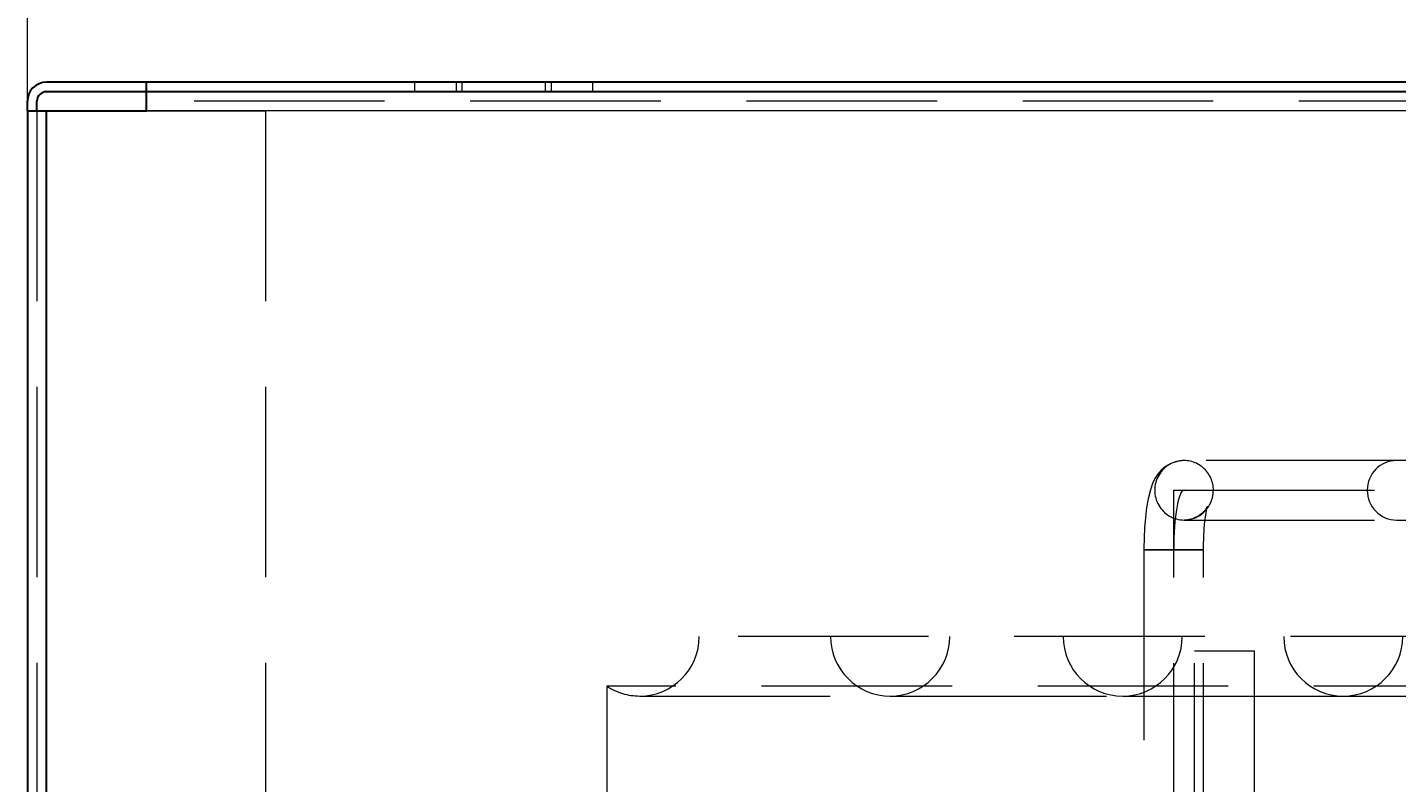
# Model space of a CAD drawing. Units: millimetres. Extents: x -210 to 210, y -148 to 148.
# Drawn here: x -91 to -62, y -91 to -76 of the extents above; entities that cross this region are included whole.
import ezdxf

# ---------------------------------------------------------------- set-up
doc = ezdxf.new("R2010")
doc.units = ezdxf.units.MM
for name, pattern in [('Ciągła0.30mm', [0]), ('Liniakreskowa', [5.8, 4, -1.8]), ('Liniawymiarowa0.15', [0])]:
    doc.linetypes.add(name, pattern=pattern)
doc.layers.add('Liniewidoków', color=7, linetype='Ciągła0.30mm', lineweight=0)
doc.layers.add('Wymiary', color=7, linetype='Ciągła0.30mm', lineweight=0)
doc.styles.add('ICTEXT2', font='arial.ttf', dxfattribs={"height": 2.9845, "bigfont": 'bigfont.shx'})
doc.dimstyles.new('ISO', dxfattribs={"dimtxt": 0.125, "dimasz": 3, "dimexe": 1, "dimexo": 0, "dimgap": 0, "dimtad": 1, "dimdec": 3, "dimlfac": 4, "dimrnd": 0.001, "dimtxsty": 'ICTEXT2', "dimblk1": '_FILLED_300_100_7', "dimblk2": '_FILLED_300_100_7', "dimcen": 0.09, "dimclrd": 7, "dimclre": 7, "dimclrt": 7, "dimadec": 1, "dimazin": 2, "dimtfac": 12, "dimtdec": 3, "dimtofl": 0, "dimtmove": 0, "dimatfit": 0, "dimfxl": 0, "dimtolj": 1, "dimtzin": 1, "dimlwd": 15, "dimlwe": 15, "dimarcsym": 0})

# ---------------------------------------------------------------- blocks, each defined once
blk = doc.blocks.new('*D8')
at = {"layer": 'Defpoints', "color": 0}
for p in [(5.758, -65.357), (-91.242, -77.307), (5.758, -77.307)]:
    blk.add_point(p, dxfattribs=at)
at = {"layer": 'Wymiary', "color": 7, "lineweight": 15}
for p, q in [((-91.242, -77.307), (-91.242, -61.785)), ((5.758, -77.307), (5.758, -61.785)), ((-88.242, -62.785), (2.758, -62.785))]:
    blk.add_line(p, q, dxfattribs=at)
at = {"layer": 'Wymiary', "color": 7}
for points in [[(-88.242, -62.285), (-88.242, -63.285), (-91.242, -62.785)], [(2.758, -63.285), (2.758, -62.285), (5.758, -62.785)]]:
    blk.add_solid(points, dxfattribs=at)
at = {"layer": 'Wymiary', "color": 7, "insert": (-42.742, -61.261), "char_height": 2.9845, "attachment_point": 5, "style": 'ICTEXT2'}
blk.add_mtext('\\A1;\\A1;388', dxfattribs=at)
blk = doc.blocks.new('_FILLED_300_100_7')
at = {"color": 7}
blk.add_solid([(0, 0), (-1, -0.1667), (0, 0), (-1, 0.1667)], dxfattribs=at)

msp = doc.modelspace()

# ---------------------------------------------------------------- linework, layer by layer
at = {"layer": 'Liniewidoków', "color": 7, "linetype": 'Ciągła0.30mm', "lineweight": 30}
for p, q in [((-88.74223, -76.70721), (-90.84223, -76.70721)), ((3.25777, -76.70721), (-88.74223, -76.70721)), ((-88.74223, -76.90721), (-88.74223, -76.70721)), ((-88.74223, -76.90721), (-90.84223, -76.90721)), ((3.25777, -76.90721), (-88.74223, -76.90721)), ((-88.74223, -77.30721), (-88.74223, -76.90721)), ((-91.24223, -77.30721), (-91.24223, -77.10721)), ((-91.24223, -77.30721), (-91.24223, -120.90721)), ((-91.24223, -77.30721), (-90.84223, -77.30721)), ((-91.04223, -77.30721), (-91.04223, -77.10721)), ((-90.84223, -77.30721), (-88.74223, -77.30721)), ((-90.84223, -120.90721), (-90.84223, -77.30721))]:
    msp.add_line(p, q, dxfattribs=at)
at = {"layer": 'Liniewidoków', "color": 7, "linetype": 'Liniawymiarowa0.15', "lineweight": 15}
msp.add_line((3.25777, -77.30721), (-88.74223, -77.30721), dxfattribs=at)
at = {"layer": 'Liniewidoków', "color": 7, "linetype": 'Ciągła0.30mm', "lineweight": 30}
for radius in [0.4, 0.2]:
    msp.add_arc((-90.84223, -77.10721), radius, 90, 180, dxfattribs=at)
at = {"layer": 'Wymiary', "color": 7, "linetype": 'Liniakreskowa', "lineweight": 9}
for p, q in [((-83.11723, -76.70721), (-83.11723, -76.90721)), ((-82.24223, -76.70721), (-82.24223, -76.90721)), ((-82.24223, -76.70721), (-82.24223, -76.90721)), ((-82.11723, -76.70721), (-82.11723, -76.90721)), ((-80.36723, -76.70721), (-80.36723, -76.90721)), ((-80.24223, -76.70721), (-80.24223, -76.90721)), ((-80.24223, -76.70721), (-80.24223, -76.90721)), ((-79.36723, -76.90721), (-79.36723, -76.70721)), ((-91.04223, -77.30721), (-91.04223, -120.90721)), ((3.25777, -77.10721), (-88.74223, -77.10721)), ((-88.74223, -77.30721), (-86.24223, -77.30721)), ((-86.24223, -77.30721), (-88.74223, -77.30721)), ((-86.24223, -77.30721), (-86.24223, -120.90721)), ((0.75777, -77.30721), (-86.24223, -77.30721)), ((0.75777, -77.30721), (-86.24223, -77.30721)), ((0.75777, -77.30721), (-86.24223, -77.30721)), ((-62.4923, -84.65721), (-66.95526, -84.65721)), ((-61.26129, -84.65721), (-62.4923, -84.65721)), ((-67.17232, -85.28221), (-66.95526, -85.28221)), ((-67.17232, -86.53221), (-67.17232, -85.28221)), ((-66.95526, -85.28221), (-62.4923, -85.28221)), ((-66.95526, -85.28221), (-62.4923, -85.28221)), ((-66.95526, -85.90721), (-62.4923, -85.90721)), ((-62.4923, -85.90721), (-61.26129, -85.90721)), ((-67.79732, -86.53221), (-67.79732, -92.58124)), ((-67.79732, -86.53221), (-66.54732, -86.53221)), ((-66.54732, -86.53221), (-67.79732, -86.53221)), ((-67.17232, -92.91423), (-67.17232, -86.53221)), ((-67.17232, -92.91423), (-67.17232, -86.53221)), ((-66.54732, -92.91423), (-66.54732, -86.53221)), ((-8.52031, -88.3555), (-77.13533, -88.3555)), ((-66.73582, -88.65721), (-65.48582, -88.65721)), ((-66.73582, -92.91423), (-66.73582, -88.65721)), ((-65.48582, -88.65721), (-65.48582, -92.91423)), ((-42.82782, -89.39615), (-79.07782, -89.39615)), ((-79.07782, -89.39615), (-79.07782, -92.58124)), ((-78.38533, -89.6055), (-73.12648, -89.6055)), ((-78.38533, -89.6055), (-7.27031, -89.6055)), ((-73.12648, -89.6055), (-68.24412, -89.6055)), ((-73.12648, -89.6055), (-12.52916, -89.6055)), ((-73.12648, -89.6055), (-12.52916, -89.6055)), ((-68.24412, -89.6055), (-63.61315, -89.6055)), ((-68.24412, -89.6055), (-17.41152, -89.6055)), ((-68.24412, -89.6055), (-17.41152, -89.6055)), ((-63.61315, -89.6055), (-59.46956, -89.6055)), ((-63.61315, -89.6055), (-22.04249, -89.6055)), ((-63.61315, -89.6055), (-22.04249, -89.6055))]:
    msp.add_line(p, q, dxfattribs=at)
for points in [[(-66.95526, -84.65721), (-67.10355, -84.674), (-67.23327, -84.71816), (-67.34356, -84.78193), (-67.43479, -84.85915), (-67.50841, -84.94507), (-67.5675, -85.03766), (-67.61686, -85.14086), (-67.66238, -85.26993), (-67.70963, -85.46181), (-67.74091, -85.64486), (-67.76614, -85.85516), (-67.78326, -86.06972), (-67.79352, -86.28931), (-67.79725, -86.49937), (-67.79731, -86.54501)], [(-66.46123, -85.6173), (-66.46273, -85.62088), (-66.4755, -85.64592), (-66.50553, -85.69117), (-66.55959, -85.7515), (-66.58614, -85.77516)], [(-66.54731, -86.54297), (-66.54674, -86.44493), (-66.54162, -86.26077), (-66.53151, -86.0865), (-66.51715, -85.92959), (-66.49984, -85.79735), (-66.48381, -85.70648), (-66.47029, -85.64757), (-66.46226, -85.62022), (-66.46123, -85.6173)], [(-66.77563, -85.87902), (-66.87982, -85.90234), (-66.95526, -85.90721)], [(-66.58614, -85.77516), (-66.64325, -85.81687), (-66.75309, -85.87124), (-66.77563, -85.87902)]]:
    msp.add_lwpolyline(points, dxfattribs=at)
for centre, start, end in [((-78.38533, -88.3555), 270, 0), ((-73.12648, -88.3555), 180, 270), ((-73.12648, -88.3555), 270, 0), ((-68.24412, -88.3555), 180, 270), ((-68.24412, -88.3555), 270, 0), ((-63.61315, -88.3555), 180, 270), ((-63.61315, -88.3555), 270, 0), ((-78.38533, -88.3555), 236.358718, 270)]:
    msp.add_arc(centre, 1.25, start, end, dxfattribs=at)
for centre, major_axis, ratio, start_param, end_param in [((-66.95526, -85.28221), (0, 0.625), 0.98480775, 6.28318519, 9.42477785), ((-66.95526, -85.28221), (0, 0.625), 0.98480775, 4.53785594, 6.28318519), ((-62.4923, -85.28221), (0, 0.625), 0.98480775, 0, 3.14159265), ((-66.95526, -86.53221), (0, 1.25), 0.17364818, 0, 1.57079631), ((-66.95526, -85.28221), (0, 0.625), 0.98480775, 3.20479184, 4.53785594), ((-66.95526, -85.28221), (0, 0.625), 0.98480775, 3.14159254, 3.20479184)]:
    msp.add_ellipse(centre, major_axis=major_axis, ratio=ratio, start_param=start_param, end_param=end_param, dxfattribs=at)

# ---------------------------------------------------------------- dimensions: what is measured, and where the dimension line sits
at = {"layer": 'Wymiary'}
dim = msp.add_linear_dim(base=(5.75777, -62.78468), p1=(-91.24223, -77.30721), p2=(5.75777, -77.30721), text='\\A1;388', dimstyle='ISO', override={"dimasz": 3}, dxfattribs=at)
dim.commit()
dim.dimension.update_dxf_attribs({"geometry": '*D8', "text_midpoint": (-42.74223, -62.78468), "dimtype": 160})

doc.saveas('drawing.dxf')
